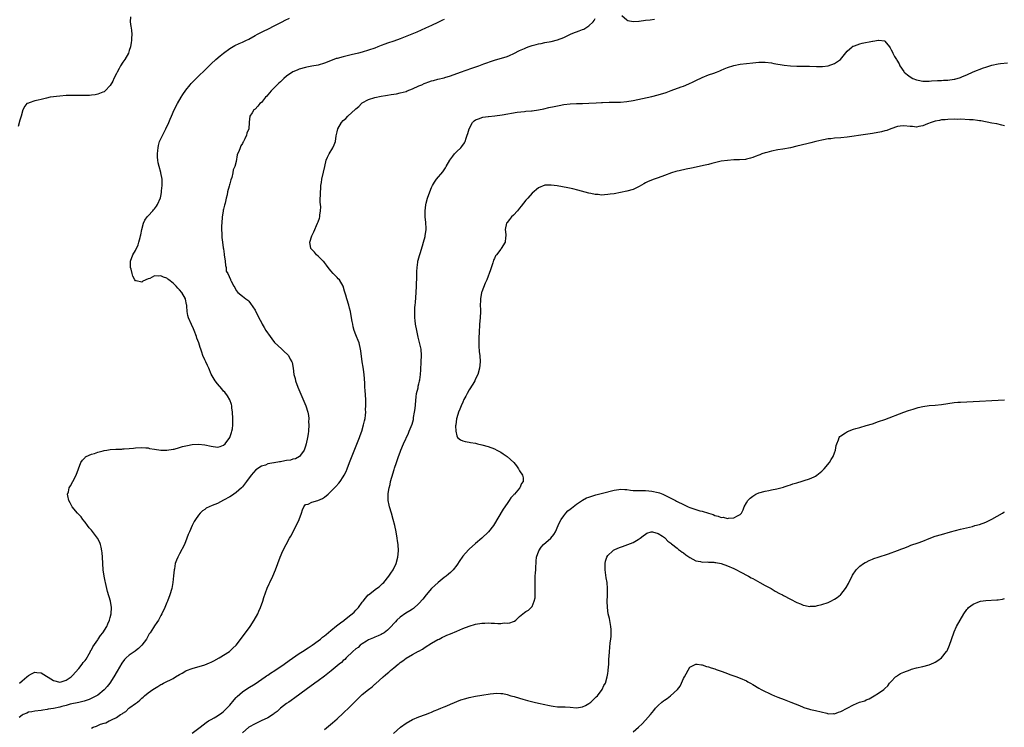
# Model space of a CAD drawing. Units: inches. Extents: x 2613000 to 2616000, y 1491000 to 1494000.
# Drawn here: x 2615068 to 2615381, y 1493157 to 1493382 of the extents above; entities that cross this region are included whole.
import ezdxf

# ---------------------------------------------------------------- set-up
doc = ezdxf.new("R2010")
doc.units = ezdxf.units.IN
doc.header["$MEASUREMENT"] = 0
doc.layers.add('LD26131491_10ft', color=61, linetype='Continuous')

msp = doc.modelspace()

# ---------------------------------------------------------------- linework, layer by layer
at = {"layer": 'LD26131491_10ft'}
for points, elevation in [([(2615103.42, 1493382.58), (2615103.33, 1493381), (2615103.49, 1493379.49), (2615103.64, 1493379), (2615103.78, 1493378.22), (2615103.84, 1493377), (2615103.71, 1493375.71), (2615103.69, 1493375), (2615103.63, 1493374.37), (2615103.4, 1493373), (2615103, 1493371.84), (2615102.74, 1493371), (2615101.58, 1493369), (2615101, 1493368.15), (2615100.29, 1493367), (2615099.86, 1493366.14), (2615099.19, 1493365), (2615099, 1493364.55), (2615098.17, 1493363), (2615097.84, 1493362.16), (2615097, 1493360.74), (2615095.41, 1493359), (2615095.17, 1493358.83), (2615095, 1493358.73), (2615094.58, 1493358.58), (2615093, 1493357.96), (2615092.22, 1493357.78), (2615091, 1493357.67), (2615090.43, 1493357.57), (2615089, 1493357.59), (2615088.48, 1493357.52), (2615085.57, 1493357.57), (2615084.47, 1493357.53), (2615083, 1493357.53), (2615081, 1493357.38), (2615077.93, 1493357), (2615076.7, 1493356.7), (2615075, 1493356.34), (2615074.07, 1493356.07), (2615073, 1493355.84), (2615071.25, 1493355.25), (2615071, 1493355.18), (2615070.53, 1493355), (2615069.86, 1493354.14), (2615069.21, 1493353), (2615068.66, 1493351), (2615068.27, 1493349.73), (2615067.76, 1493347.76)], 8110), ([(2615203, 1493381.68), (2615202.53, 1493381.47), (2615201, 1493380.76), (2615199, 1493379.82), (2615197.1, 1493378.9), (2615195.73, 1493378.27), (2615194.32, 1493377.68), (2615189, 1493375.57), (2615187, 1493374.84), (2615185, 1493374.16), (2615184.16, 1493373.84), (2615183, 1493373.42), (2615181.98, 1493373), (2615181, 1493372.63), (2615179, 1493371.93), (2615177, 1493371.32), (2615175.77, 1493371), (2615173.54, 1493370.46), (2615171, 1493369.89), (2615169, 1493369.35), (2615168.73, 1493369.27), (2615168, 1493369), (2615165, 1493367.79), (2615163, 1493367.22), (2615161, 1493366.86), (2615159.45, 1493366.55), (2615159, 1493366.47), (2615157, 1493365.9), (2615156.35, 1493365.65), (2615154.97, 1493365.03), (2615153, 1493363.66), (2615152.16, 1493363), (2615151.57, 1493362.43), (2615151, 1493361.93), (2615150.53, 1493361.47), (2615149.99, 1493361), (2615149, 1493360.03), (2615148.05, 1493359), (2615147.59, 1493358.41), (2615147, 1493357.76), (2615146.66, 1493357.34), (2615146.3, 1493357), (2615145, 1493355.35), (2615144.53, 1493355), (2615143.84, 1493354.16), (2615143, 1493353.27), (2615142.59, 1493353), (2615142.02, 1493352.02), (2615141.35, 1493351), (2615141.09, 1493349.09), (2615141.06, 1493349), (2615140.96, 1493347), (2615140.36, 1493345.64), (2615140.27, 1493345), (2615139.76, 1493343.76), (2615139.31, 1493343), (2615139.17, 1493342.83), (2615139, 1493342.31), (2615138.41, 1493341.6), (2615138.19, 1493341), (2615137.79, 1493339.79), (2615137.41, 1493339), (2615137.3, 1493338.7), (2615137, 1493336.64), (2615136.53, 1493335), (2615136.03, 1493333.97), (2615135.91, 1493333), (2615135.58, 1493331.58), (2615135.24, 1493330.76), (2615135, 1493329.55), (2615134.84, 1493329.16), (2615134.77, 1493328.77), (2615134.26, 1493327), (2615134.07, 1493326.07), (2615133.78, 1493325), (2615133.43, 1493323.43), (2615133.24, 1493322.76), (2615133, 1493321.44), (2615132.89, 1493321.11), (2615132.87, 1493320.87), (2615132.55, 1493319), (2615132.41, 1493317), (2615132.34, 1493316.34), (2615132.33, 1493315), (2615132.38, 1493313.62), (2615132.37, 1493313), (2615132.47, 1493312.47), (2615132.59, 1493311), (2615132.84, 1493309.16), (2615132.92, 1493308.92), (2615133.16, 1493307.16), (2615133.16, 1493307), (2615133.45, 1493305), (2615133.56, 1493303.56), (2615133.79, 1493303), (2615133.83, 1493301.83), (2615134.29, 1493301), (2615135.13, 1493299.13), (2615135.22, 1493299), (2615135.37, 1493298.63), (2615136.27, 1493297), (2615136.59, 1493296.59), (2615137, 1493295.64), (2615137.51, 1493295), (2615139, 1493293.87), (2615140.07, 1493293), (2615140.63, 1493292.63), (2615141, 1493292.32), (2615141.55, 1493291.55), (2615143, 1493289.44), (2615144.17, 1493287), (2615145, 1493285.49), (2615145.24, 1493285), (2615145.87, 1493283.87), (2615146.42, 1493283), (2615147.77, 1493281), (2615148.29, 1493280.29), (2615149.19, 1493279.19), (2615150.16, 1493278.15), (2615151.47, 1493277), (2615152.26, 1493276.26), (2615153.29, 1493275.29), (2615153.56, 1493275), (2615154.16, 1493273.84), (2615154.65, 1493273), (2615154.75, 1493272.75), (2615155.04, 1493271.04), (2615155.31, 1493269), (2615155.67, 1493267.67), (2615155.81, 1493267), (2615156.57, 1493265), (2615158.49, 1493260.49), (2615159.1, 1493259), (2615159.71, 1493257), (2615159.92, 1493255.92), (2615160.01, 1493255), (2615159.99, 1493254.01), (2615160.04, 1493253), (2615159.89, 1493251), (2615159.8, 1493250.2), (2615159.64, 1493249), (2615159.25, 1493247), (2615159, 1493246.2), (2615158.59, 1493245), (2615157.37, 1493243.37), (2615157.12, 1493243), (2615157.06, 1493242.94), (2615155.78, 1493242.22), (2615155, 1493242.11), (2615154.18, 1493241.82), (2615153, 1493241.68), (2615152.45, 1493241.55), (2615151, 1493241.3), (2615150.73, 1493241.27), (2615149, 1493240.94), (2615148.9, 1493240.9), (2615147, 1493240.58), (2615146.24, 1493240.24), (2615145, 1493239.93), (2615143.27, 1493238.73), (2615141.78, 1493237), (2615140.22, 1493235), (2615139, 1493233.37), (2615138.64, 1493233), (2615137, 1493231.48), (2615135.51, 1493230.49), (2615135, 1493230.18), (2615133, 1493229.08), (2615131, 1493228.07), (2615129.37, 1493227.37), (2615128.4, 1493227), (2615127.47, 1493226.53), (2615127, 1493226.14), (2615126.27, 1493225.73), (2615125.52, 1493225), (2615125, 1493224.34), (2615124.02, 1493223), (2615123.64, 1493222.36), (2615122.96, 1493221), (2615122.1, 1493219), (2615121.78, 1493218.22), (2615121.34, 1493217), (2615120.52, 1493215), (2615119, 1493212.03), (2615118.43, 1493211), (2615118, 1493210), (2615117.64, 1493209), (2615117.34, 1493207.34), (2615117.26, 1493207), (2615117.07, 1493205.07), (2615116.85, 1493203), (2615116.51, 1493201), (2615115.95, 1493199), (2615115.18, 1493197), (2615115, 1493196.61), (2615114.31, 1493195), (2615113.33, 1493193), (2615113, 1493192.46), (2615112.26, 1493191), (2615111.76, 1493190.24), (2615111, 1493189.21), (2615110.71, 1493188.71), (2615109.65, 1493187), (2615109.37, 1493186.62), (2615109, 1493186.04), (2615108.45, 1493185), (2615107.02, 1493183), (2615106, 1493182), (2615105, 1493181.28), (2615104.85, 1493181.15), (2615103, 1493179.84), (2615102.06, 1493179), (2615101.54, 1493178.46), (2615100.66, 1493177.34), (2615099.17, 1493174.83), (2615098.15, 1493173), (2615096.89, 1493171), (2615096.05, 1493169.95), (2615095.2, 1493169), (2615095, 1493168.82), (2615093, 1493167.23), (2615092.64, 1493167), (2615091.61, 1493166.39), (2615090.25, 1493165.75), (2615088.75, 1493165.25), (2615087, 1493164.85), (2615084.27, 1493164.27), (2615083, 1493163.93), (2615081.59, 1493163.59), (2615081, 1493163.42), (2615079, 1493162.99), (2615077.31, 1493162.69), (2615077, 1493162.6), (2615075.56, 1493162.44), (2615075, 1493162.31), (2615073, 1493162.1), (2615072.1, 1493161.9), (2615071, 1493161.73), (2615070.51, 1493161.49), (2615069.33, 1493161), (2615069, 1493160.82), (2615068.04, 1493160.04)], 8130), ([(2615068.21, 1493171), (2615069, 1493171.75), (2615070.52, 1493173), (2615071, 1493173.43), (2615072.02, 1493173.98), (2615073, 1493174.44), (2615073.65, 1493174.35), (2615075, 1493174.28), (2615079, 1493171.8), (2615081, 1493171.31), (2615081.42, 1493171.42), (2615083, 1493171.92), (2615084.59, 1493173), (2615084.79, 1493173.21), (2615085, 1493173.37), (2615087, 1493175.68), (2615088.04, 1493177), (2615088.42, 1493177.58), (2615089, 1493178.15), (2615089.34, 1493178.66), (2615090.29, 1493180.29), (2615090.67, 1493181), (2615090.76, 1493181.24), (2615091, 1493181.54), (2615091.47, 1493182.53), (2615093, 1493184.75), (2615093.19, 1493185), (2615093.87, 1493186.13), (2615094.63, 1493187), (2615095.89, 1493189), (2615096.21, 1493189.79), (2615096.77, 1493191), (2615097, 1493191.84), (2615097.29, 1493193), (2615097.39, 1493195), (2615097.06, 1493197), (2615096.13, 1493200.13), (2615095.9, 1493201), (2615095.46, 1493203), (2615095.4, 1493203.4), (2615095.08, 1493205), (2615094.78, 1493207), (2615094.59, 1493209), (2615094.48, 1493211), (2615094.38, 1493212.38), (2615094.32, 1493213), (2615094.12, 1493214.12), (2615093.89, 1493215), (2615093.64, 1493215.64), (2615092.92, 1493217), (2615091, 1493219.55), (2615090.33, 1493220.33), (2615089.79, 1493221), (2615089, 1493222.09), (2615088.27, 1493223), (2615087.75, 1493223.75), (2615087, 1493224.59), (2615086.6, 1493225), (2615084.9, 1493227), (2615084.26, 1493228.26), (2615083.83, 1493229), (2615083.49, 1493230.51), (2615083.46, 1493231), (2615083.7, 1493231.7), (2615083.97, 1493233), (2615084.32, 1493233.68), (2615085.1, 1493235), (2615086.12, 1493237), (2615086.93, 1493239), (2615087.68, 1493241), (2615088.18, 1493241.82), (2615089, 1493242.68), (2615089.15, 1493242.85), (2615089.35, 1493243), (2615091, 1493243.67), (2615091.94, 1493243.94), (2615093, 1493244.33), (2615094.78, 1493244.78), (2615095, 1493244.85), (2615095.88, 1493245), (2615097, 1493245.15), (2615098.76, 1493245.24), (2615099, 1493245.29), (2615100.68, 1493245.32), (2615101, 1493245.38), (2615101.43, 1493245.43), (2615103, 1493245.5), (2615104.4, 1493245.6), (2615105, 1493245.66), (2615107, 1493245.77), (2615108.27, 1493245.73), (2615109, 1493245.66), (2615109.49, 1493245.49), (2615111, 1493245.31), (2615113, 1493245.01), (2615115, 1493244.95), (2615117, 1493245.23), (2615117.3, 1493245.3), (2615119, 1493245.79), (2615119.9, 1493246.1), (2615121, 1493246.34), (2615121.52, 1493246.48), (2615123, 1493246.74), (2615125, 1493246.9), (2615127, 1493246.7), (2615129, 1493246.2), (2615131, 1493245.93), (2615131.86, 1493246.14), (2615133, 1493246.56), (2615133.5, 1493247), (2615134.99, 1493249), (2615135.47, 1493250.53), (2615135.64, 1493251), (2615135.76, 1493251.76), (2615135.88, 1493253), (2615135.9, 1493254.1), (2615135.94, 1493255), (2615135.85, 1493257), (2615135.64, 1493258.36), (2615135.58, 1493259), (2615135.5, 1493259.5), (2615134.95, 1493260.95), (2615134.24, 1493262.24), (2615133.33, 1493263.33), (2615133, 1493263.65), (2615132.39, 1493264.39), (2615131, 1493266.01), (2615130.27, 1493267), (2615129, 1493269.09), (2615128.27, 1493271), (2615127.88, 1493271.88), (2615127.33, 1493273), (2615127, 1493273.6), (2615126.42, 1493275), (2615126.03, 1493276.03), (2615125.77, 1493277), (2615125.57, 1493277.57), (2615125.09, 1493279.09), (2615124.53, 1493280.53), (2615124.37, 1493281), (2615123.62, 1493283), (2615123.46, 1493283.46), (2615122.82, 1493284.82), (2615121.86, 1493287), (2615121.67, 1493287.67), (2615121.4, 1493289), (2615121.32, 1493290.68), (2615121.29, 1493291), (2615121.25, 1493291.25), (2615120.92, 1493292.92), (2615120.89, 1493293), (2615119.67, 1493295), (2615119, 1493295.88), (2615118.41, 1493296.41), (2615117.88, 1493297), (2615117, 1493298.02), (2615115.61, 1493299), (2615115.3, 1493299.3), (2615115, 1493299.53), (2615113.89, 1493299.89), (2615113, 1493300.3), (2615112.17, 1493300.17), (2615111, 1493300.28), (2615109.51, 1493299.51), (2615109, 1493299.35), (2615107.38, 1493298.62), (2615107, 1493298.27), (2615105.25, 1493298.75), (2615105, 1493298.72), (2615104.81, 1493299), (2615104.17, 1493300.17), (2615103.92, 1493301), (2615103.59, 1493302.41), (2615103.42, 1493303), (2615103.44, 1493305), (2615104.19, 1493307), (2615105, 1493308.38), (2615105.85, 1493310.15), (2615106.11, 1493311), (2615106.44, 1493312.44), (2615106.61, 1493313), (2615106.69, 1493313.31), (2615107, 1493315.03), (2615107.56, 1493317), (2615108.02, 1493317.98), (2615108.66, 1493319), (2615109, 1493319.39), (2615110.5, 1493321), (2615110.75, 1493321.25), (2615111, 1493321.54), (2615111.62, 1493322.38), (2615111.97, 1493323), (2615112.89, 1493325.11), (2615113, 1493325.57), (2615113.25, 1493326.75), (2615113.29, 1493327.29), (2615113.5, 1493329), (2615113.47, 1493331), (2615113.05, 1493333), (2615113, 1493333.14), (2615112.51, 1493335), (2615112.23, 1493336.23), (2615112.1, 1493337), (2615112.01, 1493337.99), (2615111.96, 1493339), (2615112.1, 1493340.1), (2615112.15, 1493341), (2615112.26, 1493341.74), (2615112.67, 1493343), (2615113, 1493343.85), (2615114.06, 1493345.94), (2615114.65, 1493347), (2615115.63, 1493349), (2615116, 1493350), (2615116.46, 1493351), (2615117.3, 1493353), (2615118.3, 1493355), (2615119.5, 1493357), (2615120.08, 1493357.92), (2615121, 1493359.25), (2615122.38, 1493361), (2615122.67, 1493361.33), (2615123.64, 1493362.36), (2615128.35, 1493367), (2615129, 1493367.62), (2615130.52, 1493369), (2615131.86, 1493370.14), (2615132.94, 1493371), (2615135, 1493372.52), (2615136.56, 1493373.44), (2615137.93, 1493374.07), (2615139, 1493374.5), (2615140.03, 1493375), (2615141, 1493375.48), (2615143, 1493376.62), (2615143.75, 1493377), (2615145, 1493377.69), (2615145.91, 1493378.09), (2615147, 1493378.64), (2615147.25, 1493378.75), (2615149, 1493379.65), (2615151.56, 1493381), (2615152.52, 1493381.48), (2615153.89, 1493382.11)], 8120), ([(2615091, 1493156.7), (2615091.6, 1493157), (2615092.63, 1493157.37), (2615093.93, 1493157.93), (2615095, 1493158.29), (2615095.57, 1493158.43), (2615096.66, 1493159), (2615097, 1493159.13), (2615097.34, 1493159.34), (2615099, 1493160.11), (2615100.25, 1493161), (2615100.74, 1493161.25), (2615101, 1493161.51), (2615101.96, 1493162.04), (2615102.93, 1493163), (2615103.22, 1493163.22), (2615105, 1493164.5), (2615105.6, 1493165), (2615106.42, 1493165.58), (2615107, 1493166.24), (2615107.43, 1493166.57), (2615107.86, 1493167), (2615109, 1493167.89), (2615110.52, 1493169), (2615111, 1493169.32), (2615112.08, 1493169.92), (2615113, 1493170.55), (2615113.32, 1493170.68), (2615113.87, 1493171), (2615115, 1493171.5), (2615116.07, 1493172.07), (2615117, 1493172.5), (2615117.73, 1493173), (2615119, 1493173.73), (2615119.83, 1493174.17), (2615121, 1493174.92), (2615121.15, 1493175), (2615123, 1493175.68), (2615127, 1493176.82), (2615128.54, 1493177.46), (2615129, 1493177.67), (2615129.87, 1493178.13), (2615131.62, 1493179), (2615134.86, 1493181), (2615135.94, 1493182.06), (2615137, 1493183.07), (2615139, 1493185.74), (2615139.51, 1493186.49), (2615139.9, 1493187), (2615141.38, 1493189), (2615142.72, 1493191), (2615143.82, 1493193), (2615144.16, 1493193.84), (2615144.68, 1493195), (2615145.39, 1493197), (2615145.79, 1493198.21), (2615146.86, 1493201.14), (2615147.45, 1493202.55), (2615147.68, 1493203), (2615148.63, 1493205), (2615149.47, 1493207), (2615150.17, 1493209), (2615150.92, 1493211), (2615151.82, 1493213), (2615152.86, 1493215), (2615153.94, 1493217), (2615154.34, 1493217.66), (2615156.38, 1493221.62), (2615156.99, 1493223), (2615157.76, 1493225), (2615157.99, 1493226.01), (2615158.46, 1493227), (2615159, 1493227.72), (2615159.82, 1493227.83), (2615161, 1493228.45), (2615162.93, 1493228.93), (2615164.38, 1493229.62), (2615165, 1493230.01), (2615166.15, 1493231), (2615167, 1493231.79), (2615168.6, 1493233.4), (2615169.55, 1493234.45), (2615170, 1493235), (2615171, 1493236.48), (2615171.31, 1493237), (2615171.86, 1493238.14), (2615172.22, 1493239), (2615173.01, 1493241), (2615176.1, 1493249), (2615176.33, 1493249.67), (2615176.84, 1493251), (2615177.46, 1493253), (2615177.69, 1493254.31), (2615177.89, 1493255), (2615178.05, 1493256.05), (2615178.1, 1493257), (2615178.09, 1493257.91), (2615178.18, 1493259), (2615178.17, 1493260.17), (2615178.13, 1493261), (2615177.89, 1493263.89), (2615177.82, 1493265), (2615177.79, 1493266.21), (2615177.64, 1493269), (2615177.41, 1493270.59), (2615177.33, 1493271.33), (2615177.03, 1493273), (2615176.53, 1493276.53), (2615176.49, 1493277), (2615175.99, 1493279), (2615175.75, 1493279.75), (2615175.2, 1493281), (2615175, 1493281.56), (2615174.43, 1493283), (2615174.15, 1493284.15), (2615173.97, 1493285), (2615173.81, 1493285.81), (2615173.63, 1493287), (2615173.25, 1493289), (2615173, 1493290.04), (2615172.75, 1493291), (2615172.1, 1493293), (2615171.78, 1493294.22), (2615171.41, 1493295.41), (2615171, 1493297), (2615169.75, 1493299), (2615169.4, 1493299.4), (2615169, 1493299.82), (2615168.39, 1493300.39), (2615167.77, 1493301), (2615167, 1493301.86), (2615166.14, 1493303), (2615165.7, 1493303.7), (2615165, 1493304.54), (2615164.82, 1493304.82), (2615164.65, 1493305), (2615163, 1493306.58), (2615162.53, 1493307), (2615161.81, 1493307.81), (2615161, 1493308.64), (2615160.73, 1493309), (2615160.38, 1493311), (2615160.97, 1493313), (2615161.67, 1493314.33), (2615162.83, 1493317), (2615163, 1493317.5), (2615163.42, 1493318.58), (2615163.53, 1493319), (2615163.55, 1493319.55), (2615163.77, 1493321), (2615163.82, 1493322.18), (2615163.74, 1493323), (2615163.7, 1493323.7), (2615163.8, 1493327), (2615163.87, 1493327.88), (2615163.91, 1493329), (2615164.02, 1493329.98), (2615164.19, 1493331), (2615164.73, 1493333.27), (2615165.12, 1493335), (2615165.6, 1493337), (2615165.99, 1493338.02), (2615166.48, 1493339), (2615167.7, 1493341), (2615168.13, 1493341.87), (2615168.51, 1493343), (2615168.72, 1493344.72), (2615168.83, 1493345.17), (2615169, 1493346.02), (2615169.23, 1493347), (2615170.47, 1493349), (2615171, 1493349.58), (2615171.75, 1493350.25), (2615172.41, 1493351), (2615174.82, 1493353.18), (2615175, 1493353.37), (2615175.89, 1493354.11), (2615176.73, 1493355), (2615177, 1493355.22), (2615179, 1493356.31), (2615181, 1493356.94), (2615183, 1493357.33), (2615184.44, 1493357.56), (2615185, 1493357.67), (2615186.16, 1493357.84), (2615187, 1493358.01), (2615187.86, 1493358.14), (2615189, 1493358.36), (2615191, 1493358.88), (2615191.27, 1493359), (2615193, 1493359.63), (2615195, 1493360.59), (2615195.9, 1493361), (2615196.67, 1493361.33), (2615197, 1493361.49), (2615198.14, 1493361.86), (2615199, 1493362.2), (2615199.65, 1493362.35), (2615201, 1493362.72), (2615203, 1493363.18), (2615203.27, 1493363.27), (2615205, 1493363.77), (2615208.16, 1493365), (2615211.81, 1493366.19), (2615214.08, 1493367), (2615215.58, 1493367.58), (2615218.71, 1493368.71), (2615219, 1493368.81), (2615223, 1493369.97), (2615223.76, 1493370.24), (2615225.15, 1493370.85), (2615227, 1493371.81), (2615228.53, 1493372.53), (2615229, 1493372.75), (2615229.67, 1493373), (2615231, 1493373.44), (2615232.27, 1493373.73), (2615233, 1493373.95), (2615233.88, 1493374.12), (2615235, 1493374.37), (2615237, 1493374.74), (2615239, 1493375.22), (2615241, 1493375.96), (2615243.15, 1493377), (2615244.46, 1493377.54), (2615245, 1493377.79), (2615245.92, 1493378.08), (2615247, 1493378.56), (2615247.34, 1493378.66), (2615247.98, 1493379), (2615249, 1493379.69), (2615250.36, 1493381), (2615250.61, 1493381.39), (2615251, 1493382.05)], 8140), ([(2615259.45, 1493383), (2615261, 1493381.55), (2615261.35, 1493381.35), (2615263, 1493381.04), (2615264.83, 1493381.17), (2615265, 1493381.17), (2615267, 1493381.43), (2615268.45, 1493381.55), (2615269.77, 1493381.77)], 8140), ([(2615123, 1493155.16), (2615125.58, 1493157), (2615127.46, 1493158.54), (2615128.21, 1493159), (2615129, 1493159.46), (2615130.01, 1493160.01), (2615131, 1493160.58), (2615132.44, 1493161.56), (2615133, 1493161.96), (2615133.5, 1493162.5), (2615134.05, 1493163), (2615135, 1493164.04), (2615136.29, 1493165.71), (2615137, 1493166.46), (2615137.25, 1493166.75), (2615139, 1493168.27), (2615140.66, 1493169.35), (2615143, 1493170.8), (2615146.18, 1493173), (2615146.65, 1493173.35), (2615147, 1493173.56), (2615147.85, 1493174.15), (2615149.23, 1493175), (2615152.19, 1493177), (2615153.81, 1493178.19), (2615157, 1493180.38), (2615157.99, 1493181), (2615159.79, 1493182.21), (2615161.07, 1493183), (2615163, 1493184.4), (2615163.79, 1493185), (2615164.44, 1493185.56), (2615165, 1493186.02), (2615165.52, 1493186.48), (2615167, 1493187.7), (2615168.83, 1493189.17), (2615170.1, 1493190.1), (2615171.12, 1493190.88), (2615171.31, 1493191), (2615173, 1493192.32), (2615173.83, 1493193), (2615174.42, 1493193.58), (2615175, 1493194.21), (2615175.77, 1493195), (2615177, 1493196.67), (2615177.28, 1493197), (2615178.01, 1493197.99), (2615178.92, 1493199), (2615179, 1493199.08), (2615181.59, 1493201), (2615182.38, 1493201.62), (2615183, 1493202.17), (2615183.4, 1493202.6), (2615183.86, 1493203), (2615185.48, 1493205), (2615186.06, 1493205.94), (2615186.79, 1493207), (2615187.78, 1493209), (2615188.34, 1493211), (2615188.52, 1493213), (2615188.4, 1493215), (2615188.21, 1493216.21), (2615188.11, 1493217), (2615187.75, 1493219), (2615187.32, 1493221), (2615186.83, 1493223), (2615186.31, 1493225), (2615185.71, 1493227), (2615185.52, 1493227.52), (2615185.23, 1493229), (2615185.26, 1493230.74), (2615185.21, 1493231), (2615185.2, 1493231.2), (2615185.54, 1493233), (2615185.9, 1493234.1), (2615186.02, 1493235), (2615186.39, 1493236.39), (2615187.16, 1493238.84), (2615187.28, 1493239.28), (2615187.84, 1493241), (2615188.51, 1493243), (2615189, 1493244.35), (2615189.25, 1493245), (2615190.11, 1493247), (2615191.66, 1493250.34), (2615191.94, 1493251), (2615192.82, 1493253.18), (2615193.26, 1493254.74), (2615193.34, 1493255.34), (2615193.64, 1493257), (2615193.79, 1493258.21), (2615194.09, 1493261.91), (2615194.28, 1493263), (2615194.72, 1493264.72), (2615194.77, 1493265.23), (2615195, 1493266.07), (2615195.16, 1493266.84), (2615195.24, 1493267), (2615195.32, 1493267.32), (2615195.51, 1493269), (2615195.57, 1493270.43), (2615195.75, 1493273), (2615195.85, 1493275), (2615195.68, 1493277), (2615195.33, 1493278.67), (2615194.81, 1493280.81), (2615194.33, 1493283), (2615193.96, 1493285), (2615193.82, 1493286.18), (2615193.73, 1493287), (2615193.73, 1493287.73), (2615193.69, 1493289), (2615193.74, 1493290.26), (2615193.8, 1493291), (2615193.89, 1493291.89), (2615194.16, 1493295), (2615194.28, 1493297), (2615194.36, 1493300.36), (2615194.32, 1493301.68), (2615194.4, 1493303), (2615194.68, 1493304.68), (2615194.7, 1493305), (2615194.74, 1493305.26), (2615195, 1493306.04), (2615195.2, 1493306.8), (2615195.41, 1493307.41), (2615196.16, 1493309.84), (2615196.5, 1493311), (2615197, 1493312.85), (2615197.03, 1493313), (2615197.29, 1493315), (2615197.29, 1493315.29), (2615197.21, 1493317.21), (2615197, 1493319), (2615196.97, 1493320.97), (2615197.2, 1493322.8), (2615197.36, 1493323.36), (2615197.76, 1493325), (2615198.44, 1493327), (2615199, 1493328.31), (2615199.32, 1493329), (2615199.99, 1493330.01), (2615200.63, 1493331), (2615202.64, 1493333.36), (2615203, 1493333.94), (2615203.43, 1493334.57), (2615203.64, 1493335), (2615204.81, 1493337), (2615205.74, 1493338.26), (2615206.33, 1493339), (2615207, 1493339.77), (2615208.29, 1493341), (2615208.63, 1493341.37), (2615209.49, 1493342.51), (2615209.68, 1493343), (2615209.98, 1493343.98), (2615210.37, 1493345), (2615210.53, 1493345.47), (2615210.97, 1493347), (2615212.03, 1493349), (2615212.51, 1493349.49), (2615213, 1493349.83), (2615214.22, 1493350.22), (2615215, 1493350.57), (2615215.33, 1493350.67), (2615217, 1493350.87), (2615217.11, 1493350.89), (2615219.13, 1493351.13), (2615221.46, 1493351.46), (2615226.25, 1493352.25), (2615228.53, 1493352.53), (2615229, 1493352.55), (2615230.71, 1493352.71), (2615231, 1493352.72), (2615233, 1493352.99), (2615234.65, 1493353.35), (2615236.27, 1493353.73), (2615237.91, 1493354.09), (2615239.59, 1493354.41), (2615241, 1493354.66), (2615243, 1493354.92), (2615245.01, 1493355.01), (2615247, 1493355.05), (2615249, 1493355.14), (2615251.26, 1493355.26), (2615253, 1493355.32), (2615253.35, 1493355.35), (2615255.41, 1493355.41), (2615259, 1493355.49), (2615261, 1493355.66), (2615263, 1493355.99), (2615269, 1493357.24), (2615271, 1493357.73), (2615273.5, 1493358.5), (2615275.14, 1493359.14), (2615278.29, 1493360.29), (2615279, 1493360.52), (2615280.76, 1493361.23), (2615282.14, 1493361.86), (2615283, 1493362.33), (2615285, 1493363.3), (2615287, 1493364.12), (2615288.69, 1493364.69), (2615289.52, 1493365), (2615290.57, 1493365.43), (2615291, 1493365.59), (2615291.98, 1493366.02), (2615293, 1493366.41), (2615295, 1493367.09), (2615297, 1493367.49), (2615299, 1493367.75), (2615301, 1493367.98), (2615303, 1493368.13), (2615304.12, 1493368.12), (2615305, 1493368.11), (2615307, 1493367.89), (2615307.74, 1493367.74), (2615311, 1493367.18), (2615313, 1493366.96), (2615315, 1493366.91), (2615317, 1493366.91), (2615319, 1493366.86), (2615321.24, 1493366.76), (2615323.21, 1493366.79), (2615325, 1493367.03), (2615327, 1493367.74), (2615328.91, 1493369), (2615331, 1493371.61), (2615332.58, 1493373), (2615332.82, 1493373.18), (2615333, 1493373.25), (2615333.34, 1493373.34), (2615335, 1493373.97), (2615335.78, 1493374.22), (2615339, 1493374.85), (2615339.15, 1493374.85), (2615341, 1493375.1), (2615341.11, 1493375.11), (2615342.87, 1493374.87), (2615343, 1493374.79), (2615344.43, 1493373), (2615344.69, 1493372.69), (2615345, 1493372.11), (2615345.36, 1493371.36), (2615345.47, 1493371), (2615346.05, 1493369.95), (2615346.65, 1493369), (2615346.82, 1493368.82), (2615347.57, 1493367.58), (2615347.74, 1493367), (2615349, 1493365.23), (2615349.15, 1493365), (2615350.14, 1493364.14), (2615351, 1493363.54), (2615351.9, 1493363), (2615353, 1493362.51), (2615353.58, 1493362.42), (2615355, 1493362.13), (2615355.85, 1493362.15), (2615357, 1493362.14), (2615357.79, 1493362.21), (2615359.68, 1493362.32), (2615361, 1493362.35), (2615361.61, 1493362.39), (2615363, 1493362.43), (2615365, 1493362.71), (2615365.24, 1493362.76), (2615367, 1493363.33), (2615367.58, 1493363.58), (2615369, 1493364.15), (2615370.97, 1493365.03), (2615374.32, 1493366.32), (2615375, 1493366.55), (2615375.35, 1493366.65), (2615376.29, 1493367), (2615377, 1493367.22), (2615379, 1493367.63), (2615379.74, 1493367.74), (2615381.92, 1493367.92)], 8150), ([(2615381, 1493347.91), (2615380.16, 1493348.16), (2615378.53, 1493348.53), (2615377, 1493348.8), (2615373.5, 1493349.5), (2615373, 1493349.57), (2615372.39, 1493349.61), (2615371, 1493349.79), (2615369.89, 1493349.89), (2615367, 1493350), (2615365.99, 1493349.99), (2615365, 1493350.01), (2615363, 1493349.96), (2615362.13, 1493349.87), (2615361, 1493349.79), (2615360.36, 1493349.64), (2615359, 1493349.39), (2615357.73, 1493349), (2615356.52, 1493348.52), (2615355, 1493347.89), (2615353.73, 1493347.73), (2615353, 1493347.56), (2615351.74, 1493347.74), (2615351, 1493347.75), (2615349, 1493347.98), (2615347.8, 1493347.8), (2615347, 1493347.75), (2615344.92, 1493347), (2615343.55, 1493346.45), (2615343, 1493346.34), (2615341.92, 1493346.08), (2615339, 1493345.55), (2615336.82, 1493345.18), (2615331, 1493344.36), (2615329, 1493344.15), (2615327, 1493343.99), (2615325.84, 1493343.84), (2615325, 1493343.77), (2615323.47, 1493343.47), (2615323, 1493343.41), (2615321.06, 1493342.94), (2615319.46, 1493342.54), (2615319, 1493342.39), (2615318.18, 1493342.19), (2615315, 1493341.43), (2615313, 1493341), (2615310.53, 1493340.53), (2615309, 1493340.27), (2615307, 1493339.88), (2615305.46, 1493339.46), (2615305, 1493339.35), (2615303.95, 1493339), (2615303.25, 1493338.75), (2615303, 1493338.63), (2615301.81, 1493338.19), (2615301, 1493337.86), (2615300.33, 1493337.67), (2615299, 1493337.34), (2615298.71, 1493337.29), (2615296.86, 1493337.14), (2615295, 1493337.11), (2615293, 1493336.98), (2615291, 1493336.7), (2615290.62, 1493336.62), (2615288, 1493336), (2615287, 1493335.7), (2615285.34, 1493335.34), (2615285, 1493335.24), (2615281.52, 1493334.48), (2615279.85, 1493334.15), (2615277.67, 1493333.67), (2615277, 1493333.53), (2615276.58, 1493333.42), (2615275.18, 1493333), (2615273, 1493332.15), (2615271, 1493331.42), (2615269.76, 1493331), (2615267.78, 1493330.22), (2615267, 1493329.81), (2615266.45, 1493329.55), (2615265, 1493328.72), (2615263, 1493327.75), (2615261, 1493327.15), (2615259, 1493326.74), (2615257, 1493326.38), (2615255.77, 1493326.23), (2615255, 1493326.09), (2615253.99, 1493325.99), (2615253, 1493325.97), (2615251.91, 1493326.09), (2615251, 1493326.11), (2615249.56, 1493326.44), (2615249, 1493326.54), (2615245.51, 1493327.51), (2615243.92, 1493327.92), (2615242.28, 1493328.28), (2615240.6, 1493328.6), (2615238.86, 1493328.86), (2615237, 1493329.07), (2615235, 1493329.05), (2615233, 1493328.28), (2615231, 1493326.58), (2615229.6, 1493325), (2615229, 1493324.29), (2615227.52, 1493322.48), (2615227, 1493321.78), (2615226.62, 1493321.38), (2615226.31, 1493321), (2615225, 1493319.59), (2615224.42, 1493319), (2615223.76, 1493318.24), (2615223, 1493317.24), (2615222.85, 1493317), (2615222.43, 1493315), (2615222.61, 1493313.39), (2615222.6, 1493313), (2615222.48, 1493312.48), (2615222.43, 1493311), (2615221.15, 1493309), (2615221, 1493308.83), (2615219.61, 1493307), (2615219.36, 1493306.64), (2615219, 1493305.85), (2615218.71, 1493305.29), (2615218.48, 1493304.48), (2615217.74, 1493302.26), (2615217.35, 1493301), (2615217, 1493300.2), (2615216.54, 1493299), (2615216.04, 1493297.96), (2615215, 1493295.28), (2615214.91, 1493295), (2615214.55, 1493293), (2615214.53, 1493292.53), (2615214.49, 1493291), (2615214.53, 1493289.47), (2615214.52, 1493289), (2615214.44, 1493287), (2615214.27, 1493285), (2615214.23, 1493284.23), (2615214.14, 1493283), (2615214.05, 1493280.05), (2615214.06, 1493278.06), (2615214.19, 1493276.19), (2615214.32, 1493275), (2615214.45, 1493273), (2615214.28, 1493271), (2615213.69, 1493269), (2615213, 1493267.61), (2615212.73, 1493267), (2615212.08, 1493265.92), (2615211, 1493264.07), (2615210.35, 1493263), (2615209.92, 1493262.08), (2615209.32, 1493261), (2615209, 1493260.24), (2615208.38, 1493259), (2615208, 1493258), (2615207.56, 1493257), (2615207, 1493255.21), (2615206.93, 1493254.93), (2615206.68, 1493253), (2615206.66, 1493252.66), (2615206.7, 1493251), (2615207, 1493249.56), (2615207.28, 1493249), (2615208.2, 1493248.2), (2615209, 1493247.89), (2615209.69, 1493247.69), (2615211, 1493247.53), (2615211.43, 1493247.43), (2615213, 1493247.17), (2615213.64, 1493247), (2615215, 1493246.68), (2615217, 1493246.08), (2615219, 1493245.34), (2615219.76, 1493245), (2615221, 1493244.31), (2615221.81, 1493243.81), (2615223.07, 1493243), (2615225.15, 1493241), (2615225.96, 1493239.96), (2615226.67, 1493239), (2615227, 1493238.43), (2615227.93, 1493237), (2615228.15, 1493236.15), (2615228.14, 1493235), (2615227.62, 1493234.38), (2615227.07, 1493233), (2615227, 1493232.93), (2615225.34, 1493231), (2615225.15, 1493230.85), (2615225, 1493230.67), (2615224.17, 1493229.83), (2615223.69, 1493229), (2615223, 1493228.06), (2615221.79, 1493226.21), (2615218.66, 1493221), (2615217.15, 1493219), (2615215.03, 1493217), (2615213, 1493215.36), (2615211, 1493213.55), (2615210.73, 1493213.27), (2615209, 1493211.33), (2615208.74, 1493211), (2615208.02, 1493209.98), (2615207, 1493208.49), (2615205.9, 1493207), (2615205, 1493206.13), (2615204.41, 1493205.59), (2615203.67, 1493205), (2615203, 1493204.54), (2615201.08, 1493203), (2615200.02, 1493201.98), (2615199.03, 1493201), (2615197.34, 1493199), (2615196.29, 1493197.71), (2615195, 1493196.25), (2615193.28, 1493194.72), (2615193, 1493194.52), (2615192.09, 1493193.91), (2615190.84, 1493193.16), (2615189, 1493191.9), (2615188.04, 1493191), (2615187.52, 1493190.48), (2615187, 1493189.93), (2615186.19, 1493189), (2615185, 1493187.8), (2615183.92, 1493187), (2615183.37, 1493186.63), (2615183, 1493186.42), (2615182.02, 1493185.98), (2615181, 1493185.58), (2615180.6, 1493185.4), (2615179.51, 1493185), (2615179, 1493184.75), (2615178.34, 1493184.34), (2615177, 1493183.46), (2615176.39, 1493183), (2615175.71, 1493182.29), (2615175, 1493181.84), (2615174.05, 1493181), (2615171.91, 1493179), (2615171.48, 1493178.52), (2615171, 1493178.18), (2615170.42, 1493177.58), (2615169.64, 1493177), (2615167.12, 1493174.88), (2615165, 1493173.22), (2615163, 1493171.74), (2615161.95, 1493171), (2615159.21, 1493169), (2615155.63, 1493166.37), (2615154.47, 1493165.53), (2615153.7, 1493165), (2615153, 1493164.49), (2615151.05, 1493163), (2615149.97, 1493162.03), (2615149, 1493161.32), (2615148.83, 1493161.17), (2615147, 1493160), (2615144.89, 1493159), (2615143.64, 1493158.36), (2615143, 1493158.08), (2615141, 1493157), (2615139, 1493155.27)], 8160), ([(2615165, 1493156.24), (2615167.57, 1493158.43), (2615169, 1493159.67), (2615171, 1493161.47), (2615173, 1493163.34), (2615176.6, 1493167), (2615177, 1493167.36), (2615179, 1493169.01), (2615180.13, 1493169.87), (2615181, 1493170.67), (2615181.19, 1493170.81), (2615183.63, 1493173), (2615184.41, 1493173.59), (2615185, 1493174.15), (2615185.48, 1493174.52), (2615185.98, 1493175), (2615187, 1493175.87), (2615188.37, 1493177), (2615188.73, 1493177.27), (2615189, 1493177.52), (2615189.9, 1493178.1), (2615191, 1493178.97), (2615193, 1493180.11), (2615194.9, 1493181.1), (2615195, 1493181.18), (2615196.19, 1493181.81), (2615197, 1493182.38), (2615199, 1493183.66), (2615201, 1493184.8), (2615201.41, 1493185), (2615202.45, 1493185.55), (2615203, 1493185.78), (2615203.82, 1493186.18), (2615205, 1493186.64), (2615207, 1493187.49), (2615209, 1493188.3), (2615211, 1493189.06), (2615213, 1493189.71), (2615215, 1493190.08), (2615215.91, 1493190.09), (2615217, 1493190.14), (2615217.94, 1493190.06), (2615219, 1493190.05), (2615220.05, 1493189.95), (2615221, 1493189.96), (2615222.1, 1493190.1), (2615223, 1493190.06), (2615223.85, 1493190.15), (2615225, 1493190.6), (2615225.32, 1493190.68), (2615225.76, 1493191), (2615227, 1493192.16), (2615228.01, 1493193), (2615228.58, 1493193.42), (2615229, 1493193.71), (2615229.84, 1493194.16), (2615230.69, 1493195), (2615231, 1493195.34), (2615231.65, 1493197), (2615231.92, 1493198.08), (2615231.96, 1493199), (2615231.9, 1493199.9), (2615231.96, 1493201), (2615231.97, 1493202.03), (2615231.9, 1493203), (2615231.91, 1493203.91), (2615231.96, 1493205), (2615232.03, 1493205.97), (2615232.09, 1493207), (2615232.12, 1493208.12), (2615232.19, 1493209), (2615232.29, 1493209.71), (2615232.37, 1493211), (2615233.04, 1493213), (2615233.87, 1493214.13), (2615234.6, 1493215), (2615236.93, 1493217.07), (2615237.82, 1493218.18), (2615238.33, 1493219), (2615239.27, 1493221), (2615239.8, 1493222.2), (2615240.22, 1493223), (2615241, 1493224.12), (2615241.71, 1493225), (2615242.33, 1493225.67), (2615243, 1493226.18), (2615243.43, 1493226.57), (2615244.03, 1493227), (2615245, 1493227.79), (2615247, 1493229.12), (2615248.2, 1493229.8), (2615249, 1493230.07), (2615250.53, 1493230.53), (2615251.22, 1493230.78), (2615253.32, 1493231.32), (2615257, 1493232.29), (2615258.48, 1493232.48), (2615259, 1493232.57), (2615260.44, 1493232.44), (2615261, 1493232.44), (2615262.24, 1493232.24), (2615263, 1493232.21), (2615264.13, 1493232.13), (2615265, 1493232.11), (2615267, 1493232.11), (2615268.06, 1493232.06), (2615269, 1493231.99), (2615271, 1493231.56), (2615271.41, 1493231.41), (2615272.42, 1493231), (2615273.49, 1493230.51), (2615276.45, 1493229), (2615276.8, 1493228.8), (2615277, 1493228.71), (2615279, 1493227.68), (2615279.5, 1493227.5), (2615280.5, 1493227), (2615281, 1493226.77), (2615281.35, 1493226.65), (2615284.25, 1493225.75), (2615285, 1493225.6), (2615287, 1493224.93), (2615288.49, 1493224.49), (2615289, 1493224.24), (2615290.06, 1493224.06), (2615291, 1493223.63), (2615291.64, 1493223.64), (2615293, 1493223.26), (2615293.36, 1493223.35), (2615295, 1493223.44), (2615296.15, 1493224.15), (2615297, 1493224.57), (2615297.41, 1493225), (2615297.98, 1493226.02), (2615298.34, 1493227), (2615299, 1493228.24), (2615299.43, 1493229), (2615300.23, 1493229.77), (2615301, 1493230.39), (2615302.05, 1493231), (2615303, 1493231.42), (2615305, 1493231.97), (2615306.17, 1493232.17), (2615307, 1493232.36), (2615308.68, 1493232.68), (2615309.92, 1493233), (2615310.76, 1493233.24), (2615311, 1493233.28), (2615312.26, 1493233.74), (2615313, 1493233.92), (2615313.76, 1493234.24), (2615315, 1493234.59), (2615315.3, 1493234.7), (2615316.37, 1493235), (2615317.31, 1493235.31), (2615319, 1493235.84), (2615320.54, 1493236.54), (2615321, 1493236.73), (2615321.4, 1493237), (2615323, 1493238.33), (2615323.69, 1493239), (2615325.39, 1493241), (2615325.97, 1493242.03), (2615326.6, 1493243), (2615327, 1493244.16), (2615327.33, 1493245), (2615327.54, 1493246.46), (2615327.72, 1493247), (2615328.29, 1493248.29), (2615328.49, 1493249), (2615328.71, 1493249.29), (2615329, 1493249.54), (2615330.48, 1493250.48), (2615331.1, 1493250.9), (2615333, 1493251.59), (2615333.81, 1493251.81), (2615335, 1493252.18), (2615337, 1493252.75), (2615339, 1493253.36), (2615341, 1493254.03), (2615343, 1493254.75), (2615349, 1493257), (2615350.47, 1493257.53), (2615351.97, 1493258.03), (2615353.52, 1493258.48), (2615355, 1493258.84), (2615357, 1493259.11), (2615359, 1493259.25), (2615361, 1493259.44), (2615365, 1493260.08), (2615366.17, 1493260.17), (2615367, 1493260.25), (2615371, 1493260.42), (2615379, 1493260.85), (2615381, 1493260.94)], 8170), ([(2615186.9, 1493155), (2615189.2, 1493157), (2615191, 1493158.26), (2615193, 1493159.41), (2615195, 1493160.27), (2615197.07, 1493161), (2615198.43, 1493161.57), (2615199, 1493161.78), (2615199.84, 1493162.17), (2615201, 1493162.61), (2615201.26, 1493162.74), (2615201.93, 1493163), (2615203, 1493163.49), (2615203.83, 1493163.83), (2615205, 1493164.35), (2615208.35, 1493165.65), (2615209.9, 1493166.1), (2615211, 1493166.4), (2615213, 1493166.84), (2615215, 1493167.21), (2615217.61, 1493167.61), (2615219.8, 1493167.8), (2615221, 1493167.75), (2615221.69, 1493167.69), (2615223, 1493167.41), (2615224.23, 1493167), (2615225.28, 1493166.72), (2615227, 1493166.22), (2615228.05, 1493165.95), (2615229.53, 1493165.53), (2615231.6, 1493165), (2615233, 1493164.68), (2615235, 1493164.19), (2615235.99, 1493163.99), (2615237, 1493163.74), (2615237.68, 1493163.68), (2615239, 1493163.48), (2615239.5, 1493163.5), (2615241.45, 1493163.45), (2615243, 1493163.39), (2615245, 1493163.2), (2615247, 1493163.45), (2615247.93, 1493163.93), (2615249, 1493164.51), (2615249.62, 1493165), (2615250.3, 1493165.7), (2615251, 1493166.3), (2615251.34, 1493166.66), (2615251.72, 1493167), (2615253.23, 1493169), (2615253.74, 1493170.26), (2615254.21, 1493171), (2615254.82, 1493173), (2615255, 1493174.09), (2615255.12, 1493174.88), (2615255.15, 1493175.15), (2615255.29, 1493177), (2615255.32, 1493178.68), (2615255.45, 1493179.45), (2615255.51, 1493181), (2615255.66, 1493182.34), (2615255.77, 1493183.77), (2615255.96, 1493185), (2615256.07, 1493185.93), (2615256.08, 1493187), (2615256.01, 1493188.01), (2615255.96, 1493189), (2615255.71, 1493190.29), (2615255.51, 1493191.51), (2615255.15, 1493193), (2615254.87, 1493195), (2615254.78, 1493197), (2615254.85, 1493198.85), (2615254.91, 1493201), (2615254.76, 1493203), (2615254.48, 1493204.48), (2615254.11, 1493207), (2615254.14, 1493208.14), (2615254.13, 1493209), (2615254.29, 1493209.71), (2615254.7, 1493211), (2615255, 1493211.47), (2615256.56, 1493213), (2615256.82, 1493213.18), (2615257, 1493213.27), (2615258.2, 1493213.8), (2615259, 1493214.12), (2615259.65, 1493214.35), (2615263, 1493215.62), (2615264.59, 1493216.59), (2615265, 1493216.81), (2615265.22, 1493217), (2615266.22, 1493217.78), (2615267, 1493218.34), (2615267.42, 1493218.58), (2615268.81, 1493219), (2615269, 1493219.04), (2615269.17, 1493219), (2615271, 1493218.51), (2615272.36, 1493217.64), (2615273, 1493217.2), (2615273.25, 1493217), (2615274.09, 1493216.09), (2615275, 1493215.46), (2615275.24, 1493215.24), (2615277, 1493213.85), (2615277.46, 1493213.46), (2615278.11, 1493213), (2615278.6, 1493212.6), (2615279, 1493212.34), (2615279.75, 1493211.75), (2615281, 1493210.92), (2615283, 1493209.78), (2615284.43, 1493209.57), (2615285, 1493209.42), (2615286.54, 1493209.46), (2615287, 1493209.43), (2615288.64, 1493209.36), (2615289, 1493209.33), (2615289.29, 1493209.29), (2615291, 1493208.98), (2615293, 1493208.23), (2615295, 1493207.37), (2615295.83, 1493207), (2615297, 1493206.37), (2615299.65, 1493205), (2615300.48, 1493204.48), (2615301, 1493204.23), (2615301.77, 1493203.77), (2615303.29, 1493203), (2615305, 1493202.01), (2615306.83, 1493201), (2615308.18, 1493200.18), (2615309.49, 1493199.49), (2615310.46, 1493199), (2615310.8, 1493198.8), (2615313, 1493197.68), (2615315, 1493196.62), (2615316.15, 1493196.15), (2615317, 1493195.75), (2615317.65, 1493195.65), (2615319, 1493195.34), (2615319.39, 1493195.39), (2615321, 1493195.45), (2615321.63, 1493195.63), (2615323, 1493195.94), (2615325, 1493196.64), (2615325.86, 1493197), (2615327, 1493197.62), (2615327.83, 1493198.17), (2615328.85, 1493199), (2615329, 1493199.15), (2615330.47, 1493201), (2615330.68, 1493201.32), (2615331.41, 1493202.59), (2615332.74, 1493205.26), (2615333.89, 1493207), (2615335, 1493208.09), (2615336.16, 1493209), (2615336.69, 1493209.31), (2615337, 1493209.45), (2615338.03, 1493209.97), (2615339, 1493210.32), (2615339.47, 1493210.53), (2615340.81, 1493211), (2615344.09, 1493212.09), (2615347, 1493213.11), (2615348.34, 1493213.66), (2615349, 1493213.89), (2615350.4, 1493214.4), (2615351.25, 1493214.75), (2615353.57, 1493215.57), (2615355, 1493216.11), (2615357, 1493216.89), (2615359, 1493217.62), (2615361, 1493218.24), (2615363.78, 1493219), (2615367, 1493219.84), (2615370.78, 1493220.78), (2615371.53, 1493221), (2615373, 1493221.4), (2615375, 1493222.11), (2615375.63, 1493222.37), (2615377, 1493223.08), (2615380.34, 1493225), (2615380.77, 1493225.23), (2615381, 1493225.39)], 8180), ([(2615263, 1493155.53), (2615264.71, 1493157), (2615265.92, 1493158.08), (2615267, 1493159.28), (2615268.52, 1493161), (2615269.65, 1493162.35), (2615270.14, 1493163), (2615271, 1493163.94), (2615272.2, 1493165), (2615272.64, 1493165.36), (2615273, 1493165.61), (2615273.86, 1493166.14), (2615274.94, 1493167), (2615277.1, 1493169), (2615277.93, 1493170.07), (2615278.38, 1493171), (2615279, 1493172.52), (2615279.31, 1493173), (2615281, 1493176.02), (2615282.95, 1493177.05), (2615283, 1493177.06), (2615283.41, 1493177), (2615284.77, 1493176.77), (2615285, 1493176.8), (2615286.3, 1493176.3), (2615287, 1493176.21), (2615287.85, 1493175.85), (2615289, 1493175.54), (2615289.38, 1493175.38), (2615291.26, 1493174.74), (2615293, 1493174.08), (2615293.77, 1493173.77), (2615295, 1493173.35), (2615295.96, 1493173), (2615296.69, 1493172.69), (2615297, 1493172.59), (2615299, 1493171.68), (2615299.45, 1493171.45), (2615300.28, 1493171), (2615301, 1493170.54), (2615303, 1493169.35), (2615303.74, 1493169), (2615305, 1493168.33), (2615305.93, 1493167.93), (2615307, 1493167.41), (2615307.98, 1493167), (2615309, 1493166.54), (2615311, 1493165.77), (2615313.14, 1493165), (2615315.86, 1493163.86), (2615317, 1493163.36), (2615317.28, 1493163.28), (2615319, 1493162.71), (2615319.38, 1493162.62), (2615321, 1493162.31), (2615324.58, 1493161.42), (2615325, 1493161.29), (2615326.67, 1493161.33), (2615327, 1493161.29), (2615328.22, 1493161.78), (2615329, 1493161.99), (2615333, 1493164.11), (2615334.92, 1493164.92), (2615336.59, 1493165.41), (2615337, 1493165.69), (2615338, 1493166), (2615339, 1493166.69), (2615339.54, 1493167), (2615341, 1493167.78), (2615342.63, 1493169), (2615342.86, 1493169.14), (2615343, 1493169.25), (2615343.87, 1493170.13), (2615344.43, 1493171), (2615345, 1493171.53), (2615346.39, 1493173), (2615346.75, 1493173.25), (2615347, 1493173.47), (2615347.99, 1493174.01), (2615349, 1493174.52), (2615351, 1493175.27), (2615351.4, 1493175.4), (2615353, 1493175.89), (2615355, 1493176.33), (2615357, 1493176.81), (2615358.56, 1493177.44), (2615359, 1493177.67), (2615359.83, 1493178.17), (2615360.96, 1493179), (2615362.57, 1493181), (2615362.71, 1493181.29), (2615363.47, 1493183), (2615364.88, 1493187), (2615365, 1493187.29), (2615365.74, 1493189), (2615366.87, 1493191), (2615368.08, 1493193), (2615369, 1493194.36), (2615369.28, 1493194.72), (2615369.54, 1493195), (2615371, 1493196.09), (2615373, 1493196.93), (2615373.34, 1493197), (2615375, 1493197.26), (2615378.56, 1493197.44), (2615379, 1493197.49), (2615380.32, 1493197.68), (2615381, 1493197.84)], 8190)]:
    msp.add_lwpolyline(points, dxfattribs=dict(at, elevation=elevation))

doc.saveas('drawing.dxf')
